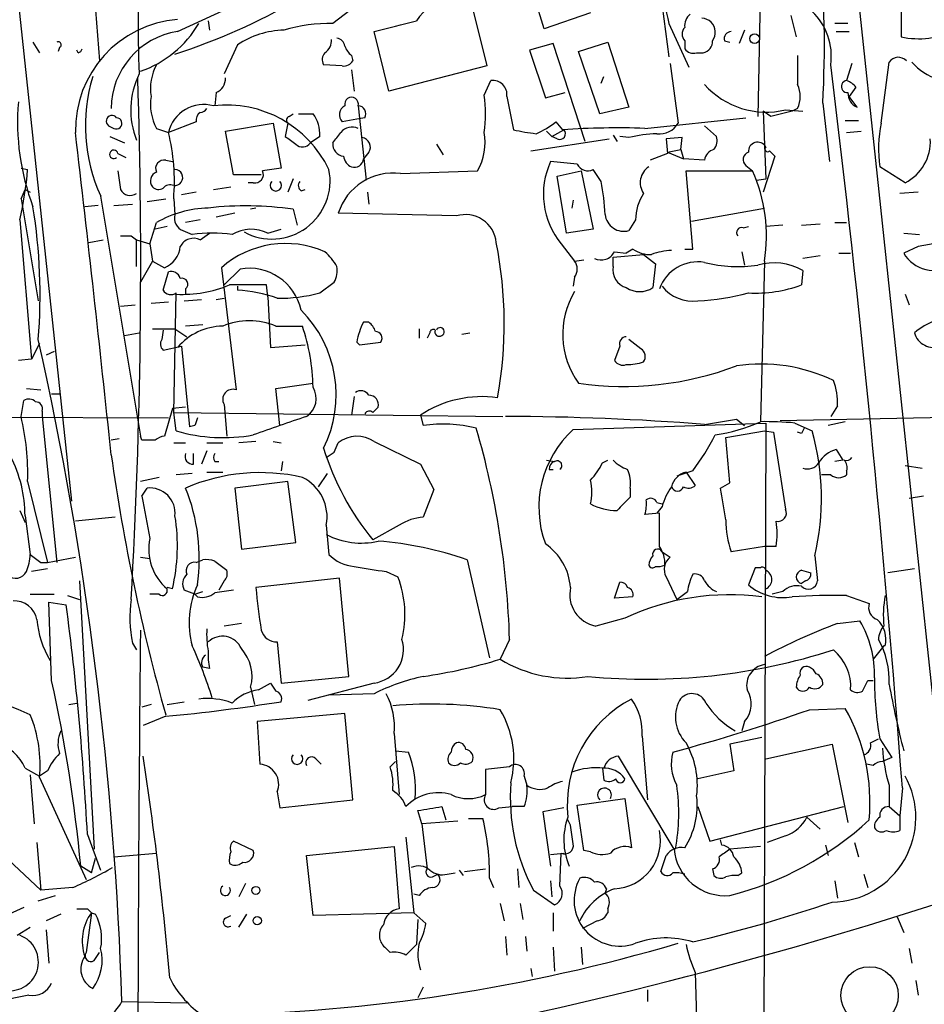
# Model space of a CAD drawing. Extents: x 7 to 850, y 4886 to 5732.
# Drawn here: x 584 to 642, y 5314 to 5377 of the extents above; entities that cross this region are included whole.
import ezdxf

# ---------------------------------------------------------------- set-up
doc = ezdxf.new("R2010")
doc.units = 0
doc.header["$MEASUREMENT"] = 0
doc.layers.add('MAIN', color=5, linetype='CONTINUOUS')

msp = doc.modelspace()

# ---------------------------------------------------------------- linework, layer by layer
at = {"layer": 'MAIN'}
for p, q in [((581.4907, 5404.6767), (587.6713, 5346.4261)), ((636.4393, 5391.8074), (642.7047, 5332.9641)), ((631.8673, 5390.4527), (631.444, 5370.9794)), ((588.518, 5386.6427), (589.4493, 5374.5354)), ((617.8127, 5376.5674), (616.5427, 5380.7161)), ((594.4447, 5376.3981), (602.488, 5380.1234)), ((612.8173, 5379.6154), (614.172, 5374.1967)), ((605.79, 5378.0067), (604.3507, 5376.9061)), ((620.776, 5377.5834), (617.8127, 5376.5674)), ((625.348, 5378.0067), (625.7713, 5374.7894)), ((640.588, 5377.9221), (640.588, 5376.0594)), ((596.392, 5377.0754), (596.4767, 5376.4827)), ((625.7713, 5376.9061), (627.0413, 5374.1121)), ((633.5607, 5377.4141), (633.8993, 5376.0594)), ((637.2013, 5376.9061), (636.3547, 5376.9061)), ((607.9067, 5372.5881), (606.9753, 5376.3981)), ((630.5973, 5376.4827), (630.2587, 5375.6361)), ((636.4393, 5376.3981), (637.286, 5376.3981)), ((585.216, 5375.7207), (585.6393, 5375.0434)), ((618.4053, 5375.6361), (616.8813, 5375.2127)), ((620.4373, 5369.3707), (618.4053, 5375.6361)), ((620.014, 5375.1281), (621.8767, 5375.7207)), ((621.8767, 5375.7207), (623.2313, 5371.5721)), ((626.7873, 5375.8054), (626.7873, 5375.2974)), ((629.3273, 5375.8054), (629.666, 5375.7207)), ((586.9093, 5375.3821), (586.8247, 5375.1281)), ((588.0947, 5375.0434), (588.01, 5375.2127)), ((598.2547, 5375.5514), (597.408, 5373.6887)), ((616.8813, 5375.2127), (617.8973, 5372.1647)), ((621.3687, 5371.1487), (620.014, 5375.1281)), ((627.5493, 5375.0434), (627.9727, 5375.0434)), ((605.536, 5374.8741), (605.6207, 5374.5354)), ((625.856, 5374.3661), (626.364, 5370.5561)), ((637.4553, 5374.3661), (637.1167, 5373.2654)), ((639.318, 5370.5561), (639.826, 5374.4507)), ((604.9433, 5374.1967), (603.758, 5374.2814)), ((605.536, 5373.9427), (605.7053, 5372.5881)), ((614.172, 5374.1967), (607.9067, 5372.5881)), ((614.0027, 5372.3341), (614.426, 5373.2654)), ((621.4533, 5373.0961), (621.6227, 5373.5194)), ((596.9, 5372.5034), (596.8153, 5371.6567)), ((617.8973, 5372.1647), (619.1673, 5372.5034)), ((637.7093, 5372.8421), (637.286, 5372.2494)), ((615.442, 5372.2494), (615.8653, 5370.1327)), ((635.5927, 5371.8261), (636.016, 5368.1007)), ((637.794, 5371.5721), (637.286, 5372.2494)), ((605.9593, 5371.6567), (606.4673, 5366.9154)), ((623.2313, 5371.5721), (621.3687, 5371.1487)), ((632.2907, 5370.9794), (631.7827, 5371.3181)), ((631.7827, 5371.3181), (631.952, 5367.0001)), ((633.222, 5371.4027), (634.3227, 5371.3181)), ((633.984, 5371.4874), (633.6453, 5371.3181)), ((595.63, 5370.6407), (593.852, 5369.9634)), ((597.4927, 5370.0481), (600.5407, 5370.5561)), ((600.5407, 5370.5561), (601.0487, 5367.6774)), ((601.472, 5370.5561), (601.3027, 5369.7094)), ((601.5567, 5370.9794), (601.8107, 5371.1487)), ((602.1493, 5371.1487), (603.0807, 5371.1487)), ((605.8747, 5370.8101), (604.9433, 5370.6407)), ((606.3827, 5370.8947), (605.8747, 5370.8101)), ((618.5747, 5370.6407), (618.998, 5370.1327)), ((624.2473, 5370.2174), (630.682, 5370.8947)), ((637.032, 5370.7254), (637.8787, 5370.7254)), ((590.042, 5370.3867), (590.3807, 5370.2174)), ((593.09, 5370.2174), (593.852, 5369.9634)), ((598.0007, 5367.2541), (597.4927, 5370.0481)), ((617.982, 5370.0481), (618.3207, 5369.7094)), ((618.3207, 5369.7094), (619.0827, 5370.1327)), ((628.0573, 5370.3867), (628.8193, 5369.7094)), ((637.1167, 5369.9634), (638.048, 5370.0481)), ((590.1267, 5369.7094), (591.058, 5369.2861)), ((603.504, 5369.7094), (602.9113, 5369.2861)), ((616.966, 5368.7781), (621.9613, 5369.5401)), ((618.6593, 5369.5401), (618.3207, 5369.7094)), ((622.2153, 5369.7941), (622.4693, 5369.3707)), ((623.2313, 5369.6247), (622.6387, 5369.7094)), ((626.618, 5369.6247), (625.602, 5369.5401)), ((625.602, 5369.5401), (625.6867, 5368.6087)), ((626.5333, 5368.8627), (626.618, 5369.6247)), ((606.6367, 5368.6934), (606.298, 5368.2701)), ((610.9547, 5369.2014), (611.378, 5368.5241)), ((625.6867, 5368.6934), (626.5333, 5368.8627)), ((625.6867, 5368.6934), (626.7027, 5368.2701)), ((626.5333, 5368.8627), (626.7027, 5368.2701)), ((632.206, 5368.7781), (632.5447, 5368.4394)), ((590.6347, 5368.6087), (591.1427, 5368.3547)), ((593.6827, 5368.1854), (594.106, 5368.1007)), ((619.9293, 5367.9314), (618.236, 5368.1007)), ((625.6867, 5368.6087), (624.586, 5368.1854)), ((628.0573, 5368.1854), (626.7027, 5368.2701)), ((632.5447, 5368.4394), (631.7827, 5366.1534)), ((584.454, 5367.6774), (584.8773, 5367.5927)), ((608.6687, 5367.3387), (613.5793, 5367.5081)), ((618.6593, 5367.1694), (620.1833, 5367.5081)), ((620.1833, 5367.5081), (620.9453, 5363.7827)), ((621.4533, 5366.8307), (620.9453, 5367.5927)), ((627.2953, 5362.5127), (626.872, 5367.5081)), ((626.872, 5367.5081), (631.1053, 5367.5081)), ((630.682, 5367.8467), (631.1053, 5367.5081)), ((640.842, 5366.7461), (639.2333, 5367.7621)), ((599.7787, 5367.2541), (598.0007, 5367.2541)), ((601.8107, 5367.0001), (601.472, 5366.1534)), ((619.252, 5363.5287), (618.6593, 5367.1694)), ((631.3593, 5366.9154), (631.952, 5367.0001)), ((584.454, 5365.7301), (584.708, 5366.3227)), ((584.708, 5366.3227), (585.0467, 5366.1534)), ((595.63, 5366.1534), (594.6987, 5365.9841)), ((596.7307, 5366.3227), (597.8313, 5366.4921)), ((599.2707, 5366.7461), (598.932, 5366.7461)), ((602.3187, 5366.2381), (602.5727, 5366.3227)), ((606.552, 5366.1534), (606.6367, 5365.3914)), ((641.6887, 5366.1534), (640.5033, 5366.0687)), ((584.454, 5365.7301), (585.5547, 5359.2107)), ((589.534, 5365.8994), (592.074, 5350.5747)), ((592.4973, 5365.5607), (593.6827, 5365.7301)), ((594.1907, 5365.7301), (594.2753, 5364.7141)), ((619.6753, 5365.6454), (619.5907, 5365.1374)), ((589.3647, 5365.3067), (588.518, 5365.2221)), ((590.3807, 5365.3067), (591.566, 5365.3914)), ((599.44, 5365.1374), (599.1013, 5365.0527)), ((601.8107, 5365.0527), (602.0647, 5364.0367)), ((627.2107, 5364.2907), (631.8673, 5365.1374)), ((584.3693, 5364.3754), (585.1313, 5355.4854)), ((595.884, 5364.3754), (594.9527, 5364.2061)), ((598.0853, 5364.7987), (596.9, 5364.5447)), ((612.2247, 5364.6294), (604.6893, 5364.7987)), ((623.6547, 5364.3754), (623.2313, 5363.6981)), ((592.6667, 5362.8514), (593.09, 5364.2061)), ((593.7673, 5363.9521), (593.0053, 5363.7827)), ((594.7833, 5363.6981), (595.376, 5363.4441)), ((600.202, 5363.5287), (601.0487, 5363.7827)), ((620.9453, 5363.7827), (619.252, 5363.5287)), ((630.5127, 5363.8674), (630.8513, 5363.9521)), ((633.0527, 5364.0367), (631.952, 5363.9521)), ((634.238, 5364.0367), (635.4233, 5364.1214)), ((636.3547, 5364.2061), (637.1167, 5364.2061)), ((588.772, 5362.9361), (589.7033, 5363.1054)), ((591.4813, 5363.3594), (591.82, 5363.1054)), ((591.82, 5361.4121), (591.82, 5363.1054)), ((591.82, 5363.1054), (592.6667, 5362.8514)), ((595.884, 5363.1054), (596.4767, 5363.5287)), ((640.7573, 5363.5287), (641.7733, 5363.4441)), ((592.6667, 5362.8514), (592.836, 5361.7507)), ((618.9133, 5362.8514), (619.76, 5361.7507)), ((623.4853, 5362.5127), (623.062, 5362.2587)), ((626.7873, 5362.5127), (627.2953, 5362.5127)), ((641.6887, 5362.6821), (640.7573, 5362.2587)), ((592.836, 5361.7507), (592.074, 5360.3961)), ((592.836, 5361.7507), (593.598, 5361.3274)), ((619.76, 5361.7507), (620.3527, 5361.8354)), ((622.2153, 5362.0047), (624.1627, 5362.1741)), ((622.2153, 5361.4121), (622.2153, 5362.0047)), ((622.3, 5362.3434), (623.062, 5362.2587)), ((624.1627, 5362.1741), (624.9247, 5361.5814)), ((630.428, 5362.3434), (630.5973, 5361.4967)), ((631.8673, 5361.7507), (631.6133, 5351.5061)), ((635.4233, 5362.0894), (634.3227, 5361.9201)), ((636.6087, 5362.2587), (637.3707, 5362.2587)), ((597.2387, 5361.3274), (598.17, 5353.5381)), ((597.408, 5360.2267), (598.424, 5361.2427)), ((624.9247, 5361.5814), (624.7553, 5360.0574)), ((634.3227, 5361.1581), (634.238, 5360.2267)), ((593.5133, 5359.8881), (593.852, 5361.0734)), ((619.76, 5360.7347), (619.6753, 5360.1421)), ((594.9527, 5359.9727), (594.9527, 5359.6341)), ((598.2547, 5360.1421), (598.2547, 5359.8881)), ((600.202, 5359.4647), (600.1173, 5360.2267)), ((603.504, 5359.7187), (604.4353, 5360.3961)), ((594.1907, 5352.0987), (594.36, 5359.7187)), ((594.868, 5359.2107), (595.9687, 5359.2954)), ((596.9, 5359.2954), (597.408, 5359.3801)), ((600.202, 5359.4647), (600.2867, 5357.8561)), ((640.842, 5359.6341), (641.096, 5358.9567)), ((590.804, 5358.8721), (591.7353, 5358.9567)), ((593.852, 5359.1261), (592.7513, 5359.0414)), ((592.836, 5357.4327), (594.2753, 5357.4327)), ((593.5133, 5357.3481), (593.4287, 5356.7554)), ((594.2753, 5357.4327), (595.0373, 5356.9247)), ((596.0533, 5357.6867), (594.9527, 5357.6021)), ((600.2867, 5357.8561), (600.3713, 5356.2474)), ((600.71, 5357.6021), (602.4033, 5357.6021)), ((606.6367, 5357.8561), (606.298, 5357.8561)), ((609.854, 5357.4327), (609.854, 5356.8401)), ((591.058, 5357.0094), (591.9893, 5357.1787)), ((610.5313, 5357.1787), (610.362, 5356.8401)), ((612.5633, 5357.0941), (613.0713, 5357.1787)), ((623.9933, 5356.1627), (623.2313, 5356.7554)), ((585.6393, 5356.5014), (585.1313, 5355.4854)), ((593.5133, 5356.0781), (594.6987, 5356.3321)), ((594.6987, 5356.3321), (595.2067, 5351.1674)), ((600.3713, 5356.2474), (602.5727, 5356.4167)), ((605.8747, 5356.5861), (606.044, 5356.4167)), ((606.044, 5356.4167), (607.3987, 5356.5861)), ((622.6387, 5356.3321), (622.3, 5355.4007)), ((585.1313, 5355.4854), (584.2847, 5355.4007)), ((586.5707, 5355.9934), (586.0627, 5355.7394)), ((584.7927, 5353.6227), (585.724, 5353.5381)), ((600.71, 5353.6227), (603.0807, 5353.9614)), ((600.964, 5351.2521), (600.71, 5353.6227)), ((586.4013, 5353.2841), (586.994, 5353.2841)), ((605.7053, 5353.1147), (605.536, 5351.9294)), ((584.454, 5351.8447), (584.6233, 5352.8607)), ((594.106, 5352.3527), (593.598, 5350.5747)), ((594.9527, 5352.4374), (594.106, 5352.3527)), ((597.408, 5352.6067), (597.5773, 5350.5747)), ((636.524, 5352.5221), (636.1007, 5351.8447)), ((568.96, 5351.8447), (593.852, 5351.7601)), ((585.8087, 5352.1834), (585.8087, 5351.8447)), ((585.8087, 5351.8447), (586.74, 5342.5314)), ((594.1907, 5352.0987), (615.188, 5351.8447)), ((594.36, 5350.9134), (594.1907, 5352.0987)), ((609.9387, 5351.9294), (610.108, 5351.2521)), ((632.8833, 5351.5907), (646.0913, 5351.8447)), ((595.5453, 5351.2521), (595.2067, 5351.1674)), ((619.6753, 5350.9981), (631.952, 5351.4214)), ((628.0573, 5351.3367), (630.0893, 5351.6754)), ((630.0893, 5351.6754), (630.5973, 5351.2521)), ((631.952, 5351.4214), (631.698, 5271.9194)), ((633.8147, 5351.4214), (634.9153, 5350.9134)), ((637.032, 5351.5061), (635.9313, 5351.2521)), ((592.1587, 5350.3207), (592.074, 5350.5747)), ((629.412, 5350.4901), (631.8673, 5350.9134)), ((629.666, 5347.6114), (629.412, 5350.4901)), ((631.8673, 5350.9134), (632.46, 5350.8287)), ((632.46, 5350.8287), (633.222, 5345.9181)), ((634.238, 5350.7441), (633.984, 5350.8287)), ((590.7193, 5350.4054), (590.2113, 5350.3207)), ((594.1907, 5350.1514), (594.9527, 5350.1514)), ((596.3073, 5350.1514), (597.3233, 5350.1514)), ((599.44, 5350.2361), (598.3393, 5350.1514)), ((600.5407, 5350.2361), (601.0487, 5350.1514)), ((604.4353, 5349.5587), (604.6893, 5350.1514)), ((606.9753, 5350.2361), (609.9387, 5348.7967)), ((595.4607, 5348.7967), (595.4607, 5349.4741)), ((596.3073, 5349.6434), (595.9687, 5348.7967)), ((636.4393, 5349.7281), (636.8627, 5349.0507)), ((596.8153, 5348.9661), (597.0693, 5348.9661)), ((601.1333, 5348.9661), (601.0487, 5348.3734)), ((609.9387, 5348.7967), (610.7853, 5347.1881)), ((617.982, 5349.0507), (618.49, 5348.9661)), ((621.538, 5348.8814), (621.8767, 5349.0507)), ((636.8627, 5349.0507), (636.3547, 5348.9661)), ((640.842, 5348.7121), (641.9427, 5348.5427)), ((593.2593, 5347.9501), (592.074, 5347.6961)), ((595.376, 5348.2041), (594.36, 5348.1194)), ((596.3073, 5348.2887), (597.3233, 5348.2887)), ((603.4193, 5347.3574), (604.012, 5348.2041)), ((618.1513, 5348.4581), (618.4053, 5348.4581)), ((627.2953, 5348.3734), (626.2793, 5348.0347)), ((626.872, 5348.2887), (627.4647, 5347.4421)), ((636.1007, 5348.1194), (635.508, 5348.1194)), ((637.1167, 5348.3734), (637.1167, 5348.1194)), ((584.8773, 5347.6961), (586.1473, 5342.5314)), ((601.472, 5347.6961), (598.0853, 5347.2727)), ((601.98, 5343.8014), (601.472, 5347.6961)), ((629.0733, 5347.2727), (629.666, 5347.6114)), ((592.1587, 5346.7647), (592.4973, 5347.2727)), ((598.0853, 5347.2727), (598.5087, 5343.3781)), ((610.7853, 5347.1881), (610.108, 5345.4101)), ((623.316, 5347.2727), (623.316, 5346.6801)), ((642.0273, 5346.7647), (641.096, 5346.5954)), ((625.0093, 5346.3414), (625.348, 5346.2567)), ((625.348, 5346.0874), (625.0093, 5345.6641)), ((584.3693, 5345.8334), (584.708, 5345.0714)), ((584.708, 5345.4947), (585.0467, 5343.0394)), ((625.1787, 5345.6641), (624.2473, 5345.5794)), ((625.1787, 5343.5474), (625.1787, 5345.6641)), ((590.4653, 5345.4101), (587.9253, 5345.1561)), ((603.9273, 5344.9021), (604.0967, 5343.0394)), ((608.584, 5344.9021), (606.8907, 5343.9707)), ((598.5087, 5343.3781), (601.98, 5343.8014)), ((631.8673, 5343.5474), (629.7507, 5343.2087)), ((632.6293, 5343.5474), (631.8673, 5343.5474)), ((625.348, 5343.2087), (625.856, 5342.8701)), ((635.0847, 5342.9547), (635.254, 5341.3461)), ((585.724, 5342.5314), (586.1473, 5342.5314)), ((586.1473, 5342.5314), (587.9253, 5342.8701)), ((592.074, 5342.8701), (592.6667, 5342.7854)), ((595.63, 5342.5314), (596.0533, 5342.7007)), ((596.8153, 5342.6161), (597.5773, 5342.0234)), ((612.902, 5342.7007), (614.3413, 5336.4354)), ((586.1473, 5342.1081), (585.1313, 5341.9387)), ((607.7373, 5341.9387), (608.4993, 5341.6001)), ((631.2747, 5342.1927), (630.8513, 5341.0921)), ((631.6133, 5342.1927), (631.2747, 5342.1927)), ((634.238, 5342.0234), (634.8307, 5341.8541)), ((641.4347, 5342.1081), (639.7413, 5341.8541)), ((588.1793, 5341.3461), (589.1107, 5324.2434)), ((597.408, 5341.3461), (597.0693, 5340.7534)), ((604.774, 5341.5154), (599.44, 5340.9227)), ((605.3667, 5335.2501), (604.774, 5341.5154)), ((622.3, 5340.2454), (622.6387, 5341.2614)), ((625.602, 5341.6001), (626.2793, 5340.1607)), ((634.492, 5341.3461), (634.238, 5341.1767)), ((585.0467, 5340.4994), (586.5707, 5340.4994)), ((587.4173, 5340.4147), (588.1793, 5340.1607)), ((593.2593, 5340.4994), (592.6667, 5340.4994)), ((594.106, 5340.8381), (593.7673, 5340.9227)), ((595.5453, 5340.4994), (594.868, 5340.7534)), ((595.5453, 5340.4994), (596.0533, 5340.6687)), ((595.7147, 5340.3301), (595.5453, 5340.4994)), ((633.0527, 5340.6687), (632.3753, 5340.4994)), ((637.1167, 5340.4147), (638.556, 5339.9067)), ((586.4013, 5334.9961), (586.232, 5339.9914)), ((586.232, 5339.9914), (587.3327, 5339.8221)), ((623.4853, 5340.3301), (622.3, 5340.2454)), ((598.5087, 5338.6367), (597.408, 5338.4674)), ((622.9773, 5338.9754), (621.1147, 5338.4674)), ((636.524, 5338.6367), (637.9633, 5338.8061)), ((591.566, 5337.3667), (591.82, 5336.9434)), ((600.7947, 5337.4514), (601.0487, 5334.8267)), ((615.6113, 5337.6207), (615.0187, 5336.3507)), ((639.4873, 5337.1974), (638.81, 5336.3507)), ((639.572, 5337.1974), (639.4873, 5337.1974)), ((596.4767, 5335.7581), (596.0533, 5335.8427)), ((599.6093, 5334.4034), (600.3713, 5334.8267)), ((601.0487, 5334.8267), (605.3667, 5335.2501)), ((606.9753, 5334.8267), (602.742, 5333.7261)), ((638.4713, 5334.9961), (638.81, 5334.9961)), ((599.1013, 5334.5727), (599.3553, 5333.4721)), ((606.9753, 5334.1494), (604.0967, 5334.0647)), ((587.502, 5333.4721), (588.01, 5333.5567)), ((593.7673, 5333.4721), (594.868, 5333.6414)), ((592.7513, 5333.4721), (592.1587, 5333.3027)), ((605.1127, 5332.8794), (599.5247, 5332.3714)), ((605.6207, 5327.3761), (605.1127, 5332.8794)), ((634.746, 5333.1334), (637.032, 5333.2181)), ((593.6827, 5332.7101), (592.2433, 5332.1174)), ((630.5973, 5332.3714), (630.428, 5331.7787)), ((608.2453, 5331.6094), (608.584, 5327.7147)), ((624.078, 5331.4401), (624.4167, 5327.3761)), ((631.698, 5331.3554), (629.666, 5330.9321)), ((638.6407, 5331.0167), (639.1487, 5331.2707)), ((639.2333, 5331.2707), (639.9953, 5330.0854)), ((608.33, 5330.5087), (609.1767, 5330.4241)), ((629.666, 5330.9321), (629.92, 5329.2387)), ((631.952, 5330.0007), (636.1853, 5330.9321)), ((636.1853, 5330.9321), (637.2013, 5325.9367)), ((603.25, 5330.0007), (603.5887, 5329.6621)), ((607.9913, 5329.4927), (608.33, 5329.8314)), ((626.11, 5324.2434), (622.554, 5330.1701)), ((639.9953, 5330.0854), (639.4027, 5329.8314)), ((584.708, 5329.4081), (585.6393, 5328.9001)), ((586.1473, 5329.2387), (585.6393, 5328.9001)), ((615.6113, 5329.4927), (614.0873, 5329.3234)), ((614.0873, 5329.3234), (614.0873, 5327.7147)), ((621.538, 5329.4081), (621.6227, 5328.6461)), ((629.92, 5329.2387), (627.634, 5328.7307)), ((638.81, 5329.5774), (638.3867, 5329.6621)), ((585.0467, 5328.9847), (585.3007, 5325.8521)), ((585.6393, 5328.8154), (588.6027, 5322.2961)), ((616.5427, 5328.9001), (616.712, 5328.3074)), ((600.7947, 5327.8841), (600.964, 5326.8681)), ((639.826, 5328.3074), (639.826, 5326.9527)), ((640.6727, 5328.1381), (640.5033, 5326.3601)), ((600.964, 5326.8681), (605.6207, 5327.3761)), ((619.9293, 5327.0374), (622.9773, 5327.4607)), ((622.9773, 5327.4607), (623.4007, 5324.3281)), ((610.0233, 5325.8521), (609.7693, 5326.6987)), ((611.2933, 5326.9527), (611.5473, 5326.1061)), ((614.934, 5326.8681), (615.7807, 5326.9527)), ((616.5427, 5326.9527), (615.7807, 5326.9527)), ((619.0827, 5326.8681), (617.728, 5326.6141)), ((617.728, 5326.6141), (618.236, 5323.1427)), ((620.3527, 5324.1587), (619.9293, 5327.0374)), ((627.634, 5326.9527), (628.396, 5324.7514)), ((628.396, 5324.7514), (636.9473, 5326.9527)), ((639.826, 5326.9527), (640.5033, 5326.3601)), ((580.5593, 5326.4447), (585.724, 5321.6187)), ((612.3093, 5326.0214), (610.0233, 5325.8521)), ((612.9867, 5326.1907), (613.918, 5326.1907)), ((619.506, 5325.7674), (619.3367, 5326.1061)), ((634.5767, 5326.2754), (635.4233, 5325.5134)), ((640.5033, 5326.3601), (640.5033, 5325.4287)), ((610.0233, 5325.8521), (610.362, 5322.9734)), ((588.6873, 5325.1747), (589.534, 5322.8887)), ((599.2707, 5324.1587), (598.0007, 5324.7514)), ((609.0073, 5325.0054), (609.5153, 5320.1794)), ((629.158, 5324.4974), (629.0733, 5324.8361)), ((633.222, 5325.0901), (632.0367, 5324.6667)), ((585.47, 5324.6667), (585.724, 5321.6187)), ((602.6573, 5323.8201), (608.2453, 5324.4127)), ((608.2453, 5324.4127), (608.584, 5320.4334)), ((620.776, 5324.0741), (620.3527, 5324.1587)), ((631.6133, 5324.4127), (629.666, 5324.2434)), ((635.762, 5324.4974), (635.9313, 5323.8201)), ((637.6247, 5324.6667), (637.8787, 5323.7354)), ((588.9413, 5322.7194), (589.1953, 5323.6507)), ((590.3807, 5323.7354), (593.09, 5323.9894)), ((603.0807, 5320.0101), (602.6573, 5323.8201)), ((618.236, 5323.9047), (619.0827, 5323.9894)), ((618.8287, 5321.8727), (618.9133, 5323.9894)), ((588.9413, 5322.7194), (588.264, 5323.1427)), ((597.7467, 5323.3121), (597.916, 5323.2274)), ((612.394, 5322.8887), (612.648, 5322.5501)), ((612.7327, 5322.8041), (614.0873, 5322.9734)), ((616.1193, 5322.9734), (616.204, 5321.7881)), ((628.5653, 5322.9734), (628.65, 5322.5501)), ((610.7007, 5322.4654), (611.0393, 5322.6347)), ((611.632, 5322.6347), (612.14, 5322.7194)), ((614.3413, 5322.3807), (614.5953, 5321.7881)), ((618.236, 5322.2114), (618.3207, 5321.1954)), ((630.174, 5322.5501), (630.428, 5322.7194)), ((636.3547, 5322.2114), (636.524, 5321.1107)), ((638.2173, 5322.6347), (638.4713, 5321.7881)), ((587.756, 5321.7881), (585.724, 5321.6187)), ((598.7627, 5322.0421), (598.3393, 5321.1954)), ((617.1353, 5321.6187), (618.49, 5320.6874)), ((621.792, 5321.7034), (621.7073, 5321.4494)), ((585.5547, 5320.9414), (586.6553, 5321.2801)), ((609.854, 5321.2801), (609.5153, 5321.3647)), ((584.6233, 5320.5181), (583.692, 5320.0947)), ((588.6873, 5320.4334), (588.9413, 5320.1794)), ((615.0187, 5320.7721), (615.2727, 5319.6714)), ((616.2887, 5320.7721), (616.458, 5319.7561)), ((621.8767, 5320.4334), (621.8767, 5320.1794)), ((586.994, 5320.0947), (586.0627, 5319.6714)), ((588.9413, 5320.1794), (588.6027, 5317.6394)), ((588.9413, 5320.1794), (589.1953, 5320.0947)), ((597.4927, 5319.8407), (597.8313, 5320.0101)), ((598.3393, 5319.2481), (598.8473, 5320.0947)), ((609.5153, 5320.1794), (603.0807, 5320.0101)), ((609.5153, 5320.1794), (610.2773, 5319.5021)), ((609.7693, 5319.7561), (609.6847, 5318.1474)), ((618.4053, 5320.1794), (618.4053, 5318.9941)), ((621.1993, 5319.6714), (620.268, 5319.1634)), ((640.334, 5319.9254), (640.7573, 5318.9094)), ((584.2, 5318.7401), (585.0467, 5319.2481)), ((586.0627, 5319.0787), (586.232, 5316.9621)), ((615.3573, 5318.6554), (615.442, 5317.4701)), ((616.6273, 5318.6554), (616.712, 5317.7241)), ((607.6527, 5317.9781), (607.9913, 5317.6394)), ((609.0073, 5317.4701), (609.6847, 5318.1474)), ((618.4053, 5317.9781), (618.49, 5316.4541)), ((620.1833, 5317.9781), (620.268, 5316.8774)), ((641.096, 5317.8934), (641.2653, 5316.9621)), ((589.1107, 5317.1314), (589.4493, 5317.6394)), ((616.966, 5316.6234), (617.0507, 5316.1154)), ((627.4647, 5316.3694), (627.5493, 5313.4907)), ((610.108, 5315.4381), (609.7693, 5314.7607)), ((624.4167, 5315.2687), (624.4167, 5314.5067)), ((641.5193, 5315.8614), (641.6887, 5314.9301)), ((584.962, 5314.9301), (582.5067, 5314.4221)), ((590.8887, 5314.5067), (595.0373, 5314.4221))]:
    msp.add_line(p, q, dxfattribs=at)
for centre, radius in [((631.2429, 5375.943), 0.3085), ((599.4323, 5321.6034), 0.2558), ((599.5246, 5319.6714), 0.2677), ((638.5788, 5314.9024), 1.8326)]:
    msp.add_circle(centre, radius, dxfattribs=at)
for centre, radius, start, end in [((569.0817, 5375.5664), 66.6161, 356.781316, 13.960834), ((775.01, 5408.5142), 152.5492, 189.950008, 191.958278), ((673.4639, 5376.8529), 81.536, 176.569311, 182.224058), ((582.2281, 5412.4662), 39.3948, 287.806729, 300.234086), ((611.614, 5375.9927), 2.2123, 80.721608, 150.699383), ((627.7728, 5376.7489), 0.9902, 130.782042, 185.60984), ((632.2385, 5374.8304), 3.901, 351.909778, 46.67128), ((594.9846, 5370.1198), 7.061, 94.385263, 181.26919), ((589.7367, 5380.5153), 7.0556, 289.345845, 329.233725), ((604.166, 5366.4716), 10.4361, 88.985919, 106.408285), ((439.0065, 6054.0808), 698.1886, 283.9206549, 284.1498398), ((627.829, 5376.2886), 0.9579, 47.132054, 86.468811), ((627.7909, 5376.3458), 0.9443, 325.091487, 43.073267), ((595.188, 5371.4772), 4.9767, 98.589571, 179.88257), ((601.3882, 5370.761), 5.7242, 91.703841, 123.189531), ((627.232, 5376.2287), 0.614, 136.405547, 223.587694), ((629.7695, 5375.9371), 0.4614, 92.33528, 196.58506), ((641.7234, 5381.1931), 5.2578, 257.528873, 296.376936), ((586.8247, 5375.5514), 0.1893, 296.551513, 116.578587), ((603.292, 5375.8479), 0.9749, 304.392598, 2.480873), ((604.5199, 5375.3819), 0.5988, 8.140927, 81.859073), ((627.8244, 5375.7702), 0.7418, 281.532613, 2.720065), ((588.0522, 5375.3399), 0.2995, 278.157154, 351.842846), ((604.2901, 5374.608), 0.6243, 135.77878, 211.541369), ((606.2128, 5375.805), 1.1509, 197.093579, 233.981411), ((627.3377, 5375.6784), 0.6694, 214.691906, 288.429535), ((605.028, 5374.874), 0.6826, 262.87186, 330.261365), ((1099.6336, 5373.9427), 465.6505, 179.885396, 180.114592), ((640.4116, 5374.0344), 0.7185, 44.204981, 144.591177), ((644.0263, 5376.8458), 3.6551, 220.940839, 253.017131), ((596.7037, 5371.3801), 5.2493, 153.909417, 201.509743), ((595.969, 5372.7573), 3.2575, 152.103918, 188.969883), ((-370.0085, 5251.2953), 1013.5982, 4.3478733, 6.9692217), ((599.5124, 5370.3916), 10.9429, 163.391629, 204.236913), ((212.6069, 5361.6214), 379.4817, 356.758042, 1.783911), ((596.5408, 5373.3862), 0.9531, 292.140777, 2.91674), ((614.553, 5372.3764), 0.898, 351.869898, 98.130102), ((637.159, 5372.8844), 0.3833, 96.33524, 276.33524), ((636.7774, 5372.164), 1.1525, 36.041628, 72.877899), ((631.9765, 5376.4991), 5.2463, 221.665917, 283.733227), ((632.3538, 5372.2494), 1.7995, 334.947329, 25.052671), ((638.1532, 5372.4549), 0.9531, 177.08326, 247.859223), ((599.5096, 5370.6214), 15.2794, 175.159533, 200.693681), ((595.969, 5371.7415), 3.2575, 171.030117, 207.896082), ((605.536, 5371.7626), 0.4363, 345.954203, 194.045798), ((605.7409, 5371.1488), 8.3464, 351.834948, 8.164372), ((596.1197, 5369.4019), 2.3362, 74.838238, 166.092834), ((596.2017, 5370.7465), 0.5814, 123.124262, 190.484658), ((595.8417, 5371.7836), 0.5518, 274.396316, 327.536771), ((597.5627, 5364.4573), 7.2473, 25.634449, 96.592154), ((605.389, 5371.0885), 0.6318, 115.932378, 225.134663), ((605.9424, 5371.1487), 0.5083, 330.020238, 88.094603), ((717.6415, 5032.5049), 349.0698, 103.923646, 104.152833), ((590.2537, 5370.683), 0.3642, 35.544994, 234.455006), ((590.538, 5370.5379), 0.357, 243.858397, 88.073738), ((601.6201, 5370.7466), 0.2413, 105.234291, 232.137512), ((601.4659, 5369.8919), 2.0462, 354.883143, 37.893648), ((615.526, 5374.2825), 4.7494, 291.99384, 309.934081), ((625.1786, 5371.2334), 1.3653, 262.876545, 330.257721), ((646.9727, 5368.9258), 7.8264, 167.976775, 188.550965), ((-1320.9012, 5147.4576), 1921.7511, 6.0316015, 6.64878), ((581.3189, 5366.8304), 12.9188, 355.114152, 14.03506), ((435.2397, 5496.6547), 211.7104, 323.014196, 323.243324), ((605.5784, 5369.3565), 0.9414, 66.133295, 139.860135), ((610.3528, 5369.3287), 3.7047, 330.565498, 9.864813), ((618.88, 5383.0113), 13.2267, 256.825086, 263.159859), ((618.8117, 5369.8788), 0.3714, 245.774365, 43.134099), ((622.47, 5317.6617), 52.5857, 88.063141, 93.785736), ((728.6532, 5538.7963), 211.6803, 233.014185, 233.243346), ((602.408, 5369.6575), 0.6255, 226.820461, 323.575284), ((605.0752, 5369.1714), 0.7335, 171.003821, 266.310626), ((606.1457, 5369.0321), 0.5964, 325.40144, 83.492197), ((625.3053, 5361.4566), 8.4273, 92.012868, 104.247146), ((627.888, 5369.4553), 0.9653, 322.12814, 15.261365), ((631.4367, 5368.7488), 0.588, 28.800976, 185.406151), ((639.5022, 5369.3777), 2.953, 296.981551, 3.1526), ((590.3682, 5368.5564), 0.2715, 11.10306, 312.029559), ((628.8054, 5368.1288), 0.7502, 101.955529, 175.67334), ((631.0066, 5368.2221), 0.4963, 108.237781, 229.15076), ((632.079, 5368.9051), 0.1796, 135, 315), ((593.5769, 5367.6562), 0.5397, 78.694232, 205.553719), ((605.8381, 5368.5179), 0.8139, 185.534773, 248.212969), ((605.7114, 5368.3244), 0.5891, 252.67557, 354.711354), ((622.7135, 5366.0101), 4.9415, 154.971549, 219.733125), ((562.0713, 5369.5449), 22.8894, 346.947315, 355.107392), ((887.0656, 5409.2399), 299.354, 188.013486, 188.242672), ((593.3123, 5366.8625), 0.6034, 111.619776, 217.870819), ((594.2572, 5367.0827), 0.5103, 262.51293, 87.967415), ((600.4568, 5366.8702), 3.7109, 241.357502, 11.226965), ((599.3766, 5367.2752), 0.5396, 258.681738, 25.572461), ((642.7805, 5071.2465), 299.354, 98.013486, 98.242672), ((620.6066, 5368.27), 0.7573, 206.561667, 296.568435), ((625.1402, 5366.7538), 1.1937, 122.360014, 215.025444), ((622.0538, 5363.381), 9.948, 350.567693, 24.510973), ((600.71, 5366.5767), 0.3592, 135, 45), ((602.5455, 5366.5729), 0.4043, 140.388559, 235.885527), ((608.1831, 5363.7122), 3.6588, 82.373278, 162.72538), ((609.6374, 5364.3392), 12.0757, 1.779077, 11.906961), ((591.416, 5366.6117), 0.6768, 205.277722, 306.649791), ((593.2241, 5366.845), 0.5245, 222.280302, 303.459819), ((593.979, 5365.984), 0.6294, 70.344339, 137.723862), ((626.6601, 5364.3966), 3.0055, 146.196255, 180.404156), ((550.6542, 5359.5994), 35.0162, 355.341329, 9.240235), ((596.5675, 5358.1958), 6.9438, 91.448264, 120.053249), ((598.7677, 5343.7483), 21.5206, 81.871178, 96.337898), ((595.0515, 5364.4672), 0.8145, 162.354751, 250.775352), ((612.8091, 5362.7543), 1.964, 5.311168, 107.310344), ((622.902, 5364.8552), 1.203, 186.735713, 285.885865), ((599.1347, 5361.441), 2.3447, 62.922408, 121.316623), ((630.4068, 5363.5711), 0.3147, 70.332702, 222.282263), ((591.1427, 5532.6593), 169.3002, 269.885375, 270.114592), ((595.4606, 5362.2589), 0.9465, 63.426827, 153.440363), ((596.646, 5353.999), 9.5301, 82.34187, 97.65813), ((663.6869, 5246.4313), 118.3139, 97.931294, 100.71541), ((592.993, 5362.8395), 1.6286, 291.806636, 354.453935), ((601.3369, 5356.6603), 6.211, 66.206294, 131.286503), ((588.7748, 5357.7608), 26.5002, 349.716677, 11.261848), ((624.5578, 5364.0231), 1.8524, 234.622323, 273.494144), ((626.1253, 5358.2029), 4.2292, 92.501675, 110.117139), ((601.0432, 5359.2754), 4.1533, 30.961391, 47.620058), ((619.0825, 5361.2427), 0.8468, 323.136869, 36.863131), ((621.4534, 5362.7666), 0.9465, 243.426827, 333.440363), ((642.6862, 5363.3682), 2.2252, 209.90744, 302.750233), ((599.0026, 5357.8992), 3.3932, 12.231916, 99.817925), ((602.9955, 5361.1583), 1.6291, 332.104192, 8.962753), ((623.3958, 5361.208), 1.198, 170.19094, 253.822054), ((627.6227, 5359.1115), 2.5913, 80.345023, 160.58891), ((630.171, 5369.9855), 8.5837, 255.744556, 278.528653), ((632.4749, 5357.855), 3.7848, 60.776745, 105.805867), ((594.0113, 5360.4626), 0.6312, 17.280921, 104.617437), ((594.7092, 5360.2743), 0.3877, 308.916045, 104.215471), ((594.0175, 5360.2077), 0.597, 212.369607, 305.007745), ((594.6969, 5367.6824), 8.0554, 267.603011, 292.247318), ((598.932, 4767.5772), 592.6507, 89.8854085, 90.1145915), ((597.8871, 5351.4459), 8.4502, 69.873925, 87.506736), ((623.9087, 5361.327), 1.526, 236.300561, 303.696316), ((627.3209, 5361.7133), 2.5221, 218.533504, 277.131215), ((631.2584, 5368.5475), 8.8382, 267.359936, 289.701967), ((600.9366, 5369.2532), 9.8741, 269.17658, 285.070837), ((624.3378, 5357.0759), 5.3287, 149.213082, 215.765789), ((626.7759, 5375.0875), 15.9, 273.093679, 284.851521), ((596.9223, 5353.2157), 7.6359, 333.534612, 45.031835), ((645.0549, 5352.5313), 5.891, 98.062155, 127.917635), ((597.3967, 5353.7105), 3.8923, 91.080535, 139.324781), ((599.0166, 5353.5475), 4.394, 67.33219, 112.666607), ((590.1937, 5353.4722), 12.8892, 1.045586, 18.688119), ((610.0269, 5355.9077), 4.2073, 152.412332, 170.720815), ((605.9588, 5356.9244), 1.1522, 17.110772, 53.960562), ((610.743, 5357.1788), 0.2116, 53.124688, 180.027065), ((611.124, 5357.2317), 0.2794, 155.379542, 307.292298), ((611.1946, 5357.2493), 0.2594, 292.363316, 157.616261), ((363.4803, 5307.2569), 227.5239, 1.825976, 12.565346), ((593.8618, 5356.4656), 0.5211, 146.212351, 228.033217), ((607.0599, 5356.84), 0.4234, 323.151755, 89.986468), ((623.0808, 5356.4638), 0.4613, 92.335786, 196.588605), ((642.6662, 5357.5252), 1.2793, 195.714701, 291.159374), ((623.6738, 5355.6585), 0.5969, 324.994611, 57.6385), ((622.8933, 5374.2684), 20.5101, 261.929908, 290.539403), ((622.8504, 5355.7817), 0.6694, 214.691906, 288.429535), ((623.0619, 5358.8079), 3.6612, 270.001565, 287.497607), ((631.6658, 5344.5509), 10.6288, 64.330341, 98.529806), ((601.9183, 5352.9921), 1.3649, 302.784161, 31.606677), ((633.1792, 5352.8183), 3.3579, 354.939352, 23.006805), ((584.9499, 5352.3285), 0.6244, 45.791579, 121.536569), ((597.962, 5352.9309), 0.6418, 71.090797, 210.336109), ((606.1326, 5352.88), 0.5968, 32.358529, 125.03213), ((606.638, 5352.589), 0.6104, 345.620004, 90.122026), ((613.8386, 5346.0348), 7.0679, 81.778642, 123.488842), ((585.3665, 5352.3151), 0.4614, 343.41494, 87.66472), ((691.7474, 5267.6056), 119.7487, 134.893867, 135.123016), ((569.2524, 5348.1977), 15.633, 358.161288, 13.490801), ((722.6299, 5309.1561), 133.8752, 161.443679, 161.672862), ((897.286, 4504.6106), 897.0015, 109.1753025, 109.4044876), ((606.6696, 5351.8588), 0.3262, 47.33528, 151.573158), ((614.6479, 5175.1064), 176.7397, 85.648737, 89.770025), ((611.405, 5343.2428), 8.1136, 75.074997, 99.198442), ((561.7158, 5336.0442), 53.9186, 1.675484, 16.195244), ((627.1737, 5361.2831), 10.7378, 278.358977, 294.42214), ((631.8232, 5328.3114), 23.1956, 85.074715, 90.518483), ((718.9826, 5308.5834), 94.6529, 153.320357, 153.549513), ((593.657, 5349.6186), 0.9579, 93.531189, 132.867946), ((597.3611, 5361.3386), 10.8486, 253.94049, 280.13819), ((605.8885, 5348.676), 1.9013, 55.138082, 129.104091), ((624.2013, 5346.0352), 6.7168, 132.363777, 200.192632), ((614.8159, 5357.8273), 15.656, 322.85387, 332.75245), ((619.7981, 5346.6105), 15.7177, 346.550291, 15.888263), ((592.582, 5138.6709), 211.6502, 89.885408, 90.114592), ((620.064, 5354.7956), 17.0504, 196.992466, 219.410982), ((576.6208, 5345.5367), 8.0873, 359.702443, 27.769429), ((715.5894, 5366.9565), 126.6028, 187.97596, 195.654416), ((595.4124, 5349.2896), 0.4953, 158.132005, 275.59663), ((597.1543, 5349.2201), 0.4236, 143.157154, 216.842846), ((519.5313, 5476.3894), 152.6261, 303.57027, 303.799453), ((636.9453, 5347.9317), 1.8663, 105.731172, 149.411643), ((637.0743, 5349.5163), 0.4826, 254.742799, 322.137512), ((618.6003, 5348.5256), 0.4541, 104.057665, 188.549485), ((618.6594, 5348.7121), 0.2922, 303.668315, 123.711818), ((618.0535, 5350.4795), 3.8335, 315.250475, 335.362339), ((624.0643, 5350.9286), 2.6354, 225.444287, 249.623856), ((634.6189, 5349.3472), 0.8573, 249.787353, 327.092117), ((636.5238, 5348.585), 0.6295, 340.359033, 47.717127), ((599.7103, 5336.2568), 11.9994, 77.030758, 113.358783), ((601.1614, 5345.4242), 2.8147, 349.310446, 63.818208), ((621.1555, 5347.5689), 2.1807, 352.193536, 24.063861), ((627.1962, 5347.0332), 1.2967, 104.478851, 165.521149), ((636.6087, 5348.7122), 0.7807, 229.405074, 310.594926), ((617.4312, 5347.0187), 3.4305, 347.166122, 12.833878), ((629.5689, 5344.8909), 4.3872, 145.791598, 164.173539), ((626.3217, 5347.4844), 0.4016, 198.434949, 341.565051), ((627.0293, 5347.8895), 0.6243, 238.458631, 314.22122), ((1269.7613, 5472.4145), 689.1539, 190.5051976, 190.7343725), ((592.6669, 5345.6643), 1.6173, 353.98061, 96.01939), ((583.6327, 5342.7398), 12.1938, 352.234115, 21.822787), ((834.5675, 5134.5819), 299.354, 134.885409, 135.114591), ((121.2467, 5261.5824), 515.0055, 9.348642, 9.577826), ((622.4948, 5349.5339), 3.7006, 242.324243, 269.605183), ((621.9633, 5346.2566), 2.3823, 343.485048, 6.122934), ((624.6142, 5346.2003), 0.4195, 19.652905, 132.275526), ((582.5954, 5343.588), 11.8345, 346.563791, 9.271539), ((632.7352, 5345.6853), 0.5396, 258.683821, 25.558299), ((610.2778, 5342.3608), 3.054, 93.187219, 123.683824), ((634.8787, 5345.1077), 5.4683, 178.606319, 200.32059), ((626.482, 5344.3518), 6.1997, 352.544965, 7.454119), ((606.1479, 5348.5406), 4.7785, 242.308808, 283.079725), ((595.9695, 5343.3883), 3.3695, 168.581019, 229.188075), ((605.3913, 5320.9244), 23.0351, 70.970559, 85.423441), ((615.7539, 5340.6225), 3.7641, 4.574407, 55.289058), ((623.6683, 5342.4749), 1.8524, 356.508943, 35.377677), ((581.8913, 5343.1879), 3.1589, 336.705668, 357.305524), ((712.3972, 5512.1263), 211.6803, 233.014185, 233.243346), ((605.8628, 5344.6889), 2.4166, 223.044825, 266.263203), ((625.4583, 5342.3027), 0.9588, 137.155503, 176.448267), ((625.0618, 5343.058), 0.3234, 27.769266, 198.625411), ((595.5242, 5342.0022), 0.5397, 78.694232, 205.553719), ((596.2227, 5340.7521), 1.9559, 72.363579, 94.968472), ((691.3969, 5850.1116), 515.0132, 260.422172, 260.651353), ((624.7342, 5342.4256), 0.2414, 195.250955, 322.11877), ((625.0941, 5343.2073), 0.9452, 259.675635, 296.597581), ((626.485, 5342.0839), 1.0069, 128.661586, 208.718549), ((584.0961, 5342.2968), 0.7833, 231.390454, 332.793739), ((595.5779, 5341.1572), 0.8167, 131.445945, 209.631761), ((596.9848, 5341.8117), 0.6292, 312.268789, 19.661787), ((631.2322, 5339.9559), 4.3345, 155.267235, 170.534853), ((627.4546, 5341.1586), 0.6312, 17.280921, 104.617437), ((631.7403, 5342.0234), 0.2117, 0, 126.875312), ((631.698, 5341.4308), 0.6447, 293.197424, 66.799076), ((634.3332, 5341.6), 0.4339, 102.672011, 257.325092), ((634.3819, 5341.7864), 0.4539, 284.039305, 8.578205), ((600.7489, 5338.6922), 5.577, 154.511964, 195.547153), ((602.2691, 5339.2046), 6.6749, 346.273126, 21.031656), ((622.7064, 5340.8127), 0.4538, 14.027058, 98.580088), ((629.3978, 5342.0867), 1.5315, 208.919791, 247.806065), ((633.0692, 5343.721), 3.4395, 229.846984, 279.642248), ((633.9416, 5339.8013), 1.242, 76.193126, 135.70136), ((634.6711, 5341.4015), 0.5855, 222.300675, 354.570801), ((593.471, 5340.7322), 0.3147, 227.717737, 19.667298), ((596.011, 5341.5577), 1.2629, 256.430326, 309.560428), ((599.4895, 5326.0947), 14.7341, 95.799317, 100.456979), ((625.9954, 5342.8667), 26.6265, 184.186895, 190.064821), ((621.4948, 5340.4711), 2.0394, 167.206692, 259.258676), ((629.6532, 5324.7465), 15.7172, 82.524649, 115.13498), ((623.0196, 5340.457), 0.4827, 344.757375, 74.734471), ((499.636, 5509.7407), 211.6504, 306.752583, 306.981798), ((636.2263, 5305.6869), 34.7392, 88.531292, 94.260799), ((646.3495, 5339.1444), 6.8955, 169.384275, 185.634363), ((584.0165, 5338.5943), 1.4835, 11.525816, 92.723923), ((406.6376, 5315.725), 182.2948, 2.9714, 7.59602), ((599.0681, 5338.9924), 7.6762, 171.245723, 192.22691), ((639.3321, 5339.6597), 0.8145, 162.345915, 250.779678), ((591.4136, 5339.3592), 5.962, 184.50698, 211.25185), ((650.8268, 5300.9884), 40.2736, 110.802065, 118.084111), ((631.9563, 5335.3298), 6.9404, 358.642675, 30.058317), ((637.9126, 5337.6224), 1.713, 345.63439, 47.76591), ((3468.352, 5306.8596), 2876.4489, 179.3754535, 180.0601731), ((602.1149, 5337.9176), 5.8201, 176.251476, 190.482801), ((600.7654, 5338.4706), 1.0197, 194.61, 271.646688), ((640.5037, 5337.5699), 1.3559, 138.554901, 177.852942), ((597.3034, 5336.505), 1.3139, 23.460836, 133.920705), ((606.6784, 5336.9784), 2.172, 277.856287, 17.200281), ((634.3993, 5334.9842), 5.4321, 357.445572, 29.035651), ((569.3559, 5325.2944), 28.6134, 17.493248, 24.581917), ((600.8385, 5336.6473), 4.4515, 177.278036, 191.522473), ((596.5248, 5335.2501), 2.664, 345.269464, 41.867157), ((624.3087, 5374.2969), 39.2219, 264.584016, 287.756053), ((634.3546, 5334.6049), 3.0228, 356.177856, 50.680053), ((596.519, 5336.139), 0.552, 122.466416, 212.466416), ((605.0921, 5369.1361), 34.2552, 278.41994, 286.845001), ((619.3042, 5343.3729), 8.2266, 238.605167, 279.109891), ((632.0925, 5334.6772), 1.3538, 99.575736, 191.668504), ((570.9503, 5301.9361), 33.9258, 65.448785, 88.070289), ((634.546, 5335.4763), 0.4174, 61.372013, 199.82832), ((634.4499, 5335.1233), 0.778, 22.371722, 67.628278), ((634.9456, 5334.8086), 0.6505, 354.132529, 69.885198), ((491.9477, 5314.0801), 96.7417, 5.375253, 12.486204), ((727.529, 5419.2399), 152.6259, 213.578058, 213.807262), ((612.8322, 5322.4885), 13.0491, 102.049984, 116.668926), ((635.4239, 5334.4878), 1.527, 146.315136, 176.812677), ((635.0885, 5335.0617), 0.597, 234.992255, 327.630393), ((468.952, 5419.3074), 189.3283, 333.327124, 333.556307), ((659.7406, 5335.0156), 20.8464, 179.588276, 190.348924), ((702.2264, 5346.2503), 63.4527, 190.449366, 194.364157), ((600.043, 5331.4194), 3.0153, 98.269568, 134.861608), ((600.5619, 5333.8213), 0.519, 339.717891, 73.41919), ((604.0047, 5332.0821), 4.2669, 353.639493, 28.97987), ((627.2509, 5333.1972), 0.9609, 21.970822, 146.60266), ((629.3551, 5333.498), 1.677, 317.793879, 32.676106), ((634.3227, 5334.7845), 0.4733, 206.575876, 333.418709), ((637.8061, 5334.8507), 0.6242, 225.772379, 301.546171), ((582.4669, 5451.016), 118.8364, 275.415648, 278.995947), ((596.3497, 5329.4507), 4.3946, 69.11984, 97.194877), ((610.5714, 5305.7659), 27.7265, 80.769948, 94.98792), ((626.8632, 5327.0797), 7.5694, 117.221785, 186.099618), ((620.3812, 5331.666), 3.7037, 356.503181, 35.385537), ((628.5366, 5332.6645), 2.3423, 153.048782, 224.709407), ((632.787, 5336.5583), 5.5304, 212.870553, 239.795466), ((609.7574, 5329.9906), 6.1285, 345.698461, 30.851682), ((595.2649, 5444.8255), 118.4647, 285.049818, 289.467563), ((626.3222, 5327.2039), 12.2829, 354.872297, 29.316843), ((577.2089, 5329.5937), 8.4663, 354.725368, 22.215371), ((1276.9073, 5373.3401), 678.6204, 183.4610835, 183.6902755), ((588.764, 5330.9524), 1.9534, 154.975133, 198.289324), ((582.2669, 5328.3989), 2.6415, 22.461189, 132.724838), ((612.5493, 5330.4381), 0.6634, 119.292832, 181.209139), ((612.3564, 5330.5746), 0.4613, 2.335786, 106.588605), ((622.1936, 5328.32), 5.4, 352.659807, 29.959794), ((638.03, 5330.8574), 0.6311, 287.263584, 14.619728), ((589.6318, 5327.6406), 3.8335, 135.250475, 155.362339), ((603.079, 5328.0412), 6.5468, 354.912934, 21.344897), ((612.3094, 5329.9584), 0.6294, 132.276138, 199.655661), ((612.7652, 5330.0658), 0.5302, 333.758787, 84.36038), ((628.79, 5329.6823), 2.8625, 164.980649, 208.705827), ((649.5219, 5331.2618), 10.136, 183.301301, 196.946299), ((376.2183, 5297.1268), 218.5375, 4.962392, 8.696587), ((602.0647, 5330.0007), 0.3592, 135, 45), ((602.9801, 5329.752), 0.367, 42.659093, 208.40861), ((612.0977, 5330.0853), 0.5097, 221.627938, 318.372062), ((612.8053, 5330.2788), 0.6243, 238.458631, 314.22122), ((622.6726, 5329.075), 1.1015, 96.181077, 162.397417), ((639.462, 5328.8745), 0.9587, 93.546139, 132.848561), ((599.5935, 5328.3702), 1.2958, 337.967872, 85.551782), ((604.6451, 5328.3493), 3.5361, 353.821204, 18.865351), ((615.9924, 5329.0634), 0.5741, 343.47189, 131.59624), ((621.2064, 5324.4835), 4.9422, 85.168002, 109.082031), ((621.6181, 5327.7105), 1.6995, 36.891474, 92.701455), ((628.1926, 5327.5194), 12.5332, 175.619422, 208.086497), ((619.4841, 5326.2558), 2.3563, 101.905565, 126.980293), ((621.9493, 5329.1784), 0.6245, 238.468229, 314.202024), ((622.681, 5328.773), 0.2993, 188.124688, 351.875312), ((636.1201, 5326.2641), 5.4078, 270.690813, 29.172433), ((607.2217, 5326.3256), 1.8925, 19.351197, 60.252866), ((611.0665, 5324.9919), 2.8435, 73.249417, 136.402184), ((614.2562, 5327.9264), 2.4852, 336.933398, 8.81873), ((617.5586, 5329.5769), 1.5259, 236.301601, 289.450241), ((621.6729, 5327.6939), 0.4399, 327.993236, 226.25257), ((613.8682, 5326.5329), 12.5373, 349.4779, 8.136824), ((612.9867, 5329.9724), 2.5117, 244.009306, 295.988644), ((614.6059, 5327.3866), 0.6137, 147.6799, 302.325092), ((622.6254, 5327.0275), 4.9607, 327.032639, 6.977314), ((547.0327, 5707.8176), 386.248, 279.347721, 279.576909), ((639.793, 5326.3836), 0.5701, 86.681346, 190.94133), ((598.007, 5322.4944), 16.3347, 359.601181, 13.078458), ((623.3012, 5324.815), 4.225, 159.777753, 203.316828), ((624.6114, 5341.1924), 20.5438, 284.243296, 312.747886), ((632.477, 5327.3084), 2.34, 288.564253, 333.803965), ((639.5722, 5325.6827), 0.6828, 119.760495, 187.11773), ((323.2447, 5282.8468), 299.3542, 8.014158, 8.243324), ((622.1563, 5324.7893), 3.0893, 272.666146, 11.945015), ((639.3515, 5325.8544), 0.5238, 209.295783, 305.638132), ((640.08, 5326.4454), 1.1013, 247.395743, 292.604257), ((598.4242, 5324.2857), 0.6295, 132.282873, 199.640967), ((599.3131, 5323.5239), 1.5806, 159.629778, 187.700518), ((598.6951, 5323.9883), 0.6003, 260.236405, 16.490804), ((619.1461, 5324.4762), 0.5396, 244.441701, 11.316179), ((621.5028, 5325.4078), 1.5189, 241.411819, 290.955177), ((622.9774, 5323.1425), 1.2589, 70.351687, 137.720494), ((626.5758, 5323.1848), 1.1627, 79.519291, 146.879865), ((629.3643, 5324.5333), 3.2672, 185.090593, 275.298424), ((756.3152, 5154.6805), 211.6403, 126.756633, 126.985837), ((629.031, 5323.6084), 0.898, 8.130102, 81.869898), ((371.4252, 5407.9896), 267.7505, 341.448768, 341.677944), ((628.378, 5323.5761), 0.6311, 287.263584, 14.619728), ((628.96, 5322.6204), 1.4713, 3.858111, 49.271992), ((577.3129, 5345.8492), 26.2297, 293.462011, 299.668287), ((598.0854, 5323.9892), 0.7804, 257.463229, 310.603684), ((609.8116, 5322.0842), 1.0795, 48.18441, 115.55143), ((610.5948, 5322.7617), 0.3147, 137.717737, 289.667298), ((611.3357, 5323.8626), 1.2631, 230.444741, 283.566481), ((625.6713, 5323.0042), 0.4543, 206.125234, 321.182635), ((610.6918, 5322.2827), 0.4946, 271.030888, 45.368588), ((622.6455, 5320.9654), 2.9137, 150.938329, 290.265357), ((620.3951, 5321.6332), 0.8041, 37.857486, 111.629402), ((626.1947, 5320.7733), 1.9535, 72.340474, 94.974822), ((629.0854, 5322.9975), 0.6243, 225.77878, 301.541369), ((630.0046, 5320.604), 1.9535, 85.025178, 107.659526), ((597.4882, 5321.596), 0.3221, 120.792925, 36.617276), ((553.0428, 5599.9725), 293.3077, 281.084021, 288.583241), ((610.7855, 5320.6871), 1.1043, 94.404277, 147.518859), ((618.1852, 5321.4155), 0.7893, 292.715347, 35.393394), ((623.6571, 5318.0249), 3.9209, 110.250407, 155.169644), ((621.1893, 5321.5159), 0.6312, 17.280921, 104.617437), ((621.167, 5320.8372), 0.8165, 330.361301, 48.569835), ((588.3487, 5489.7333), 169.3002, 269.885375, 270.114592), ((608.7535, 5319.2479), 1.1976, 98.136869, 171.863131), ((604.9747, 5413.2661), 97.5377, 283.228835, 288.662021), ((591.4427, 5318.3714), 3.0864, 144.140776, 198.630433), ((586.3386, 5318.5285), 3.2579, 348.758703, 28.733975), ((597.662, 5319.5867), 0.3053, 123.684862, 303.684862), ((621.1207, 5320.4818), 0.8142, 275.539741, 338.198591), ((608.3298, 5318.7401), 1.0194, 138.360392, 228.376263), ((606.1274, 5320.1797), 4.2049, 332.40748, 350.72652), ((583.7404, 5317.0293), 1.8227, 255.001559, 69.81628), ((625.6022, 5312.8019), 5.7688, 72.932978, 109.729987), ((586.6781, 5317.1438), 2.9526, 322.672531, 14.70692), ((594.599, 5425.872), 112.2291, 271.001855, 286.441558), ((612.6863, 5317.5249), 2.9193, 165.980417, 199.744658), ((634.9164, 5319.8412), 8.2208, 191.890309, 204.981146), ((589.648, 5316.5884), 1.3828, 144.804311, 243.268176), ((588.899, 5317.4277), 0.3642, 144.455006, 305.544994), ((608.2877, 5316.285), 1.3865, 58.733619, 102.344134), ((599.3679, 5318.6848), 6.045, 206.043675, 234.807414), ((585.2127, 5316.1969), 1.2914, 258.805795, 336.989004), ((587.5273, 5316.4699), 3.8927, 286.037185, 329.713262)]:
    msp.add_arc(centre, radius, start, end, dxfattribs=at)

doc.saveas('drawing.dxf')
